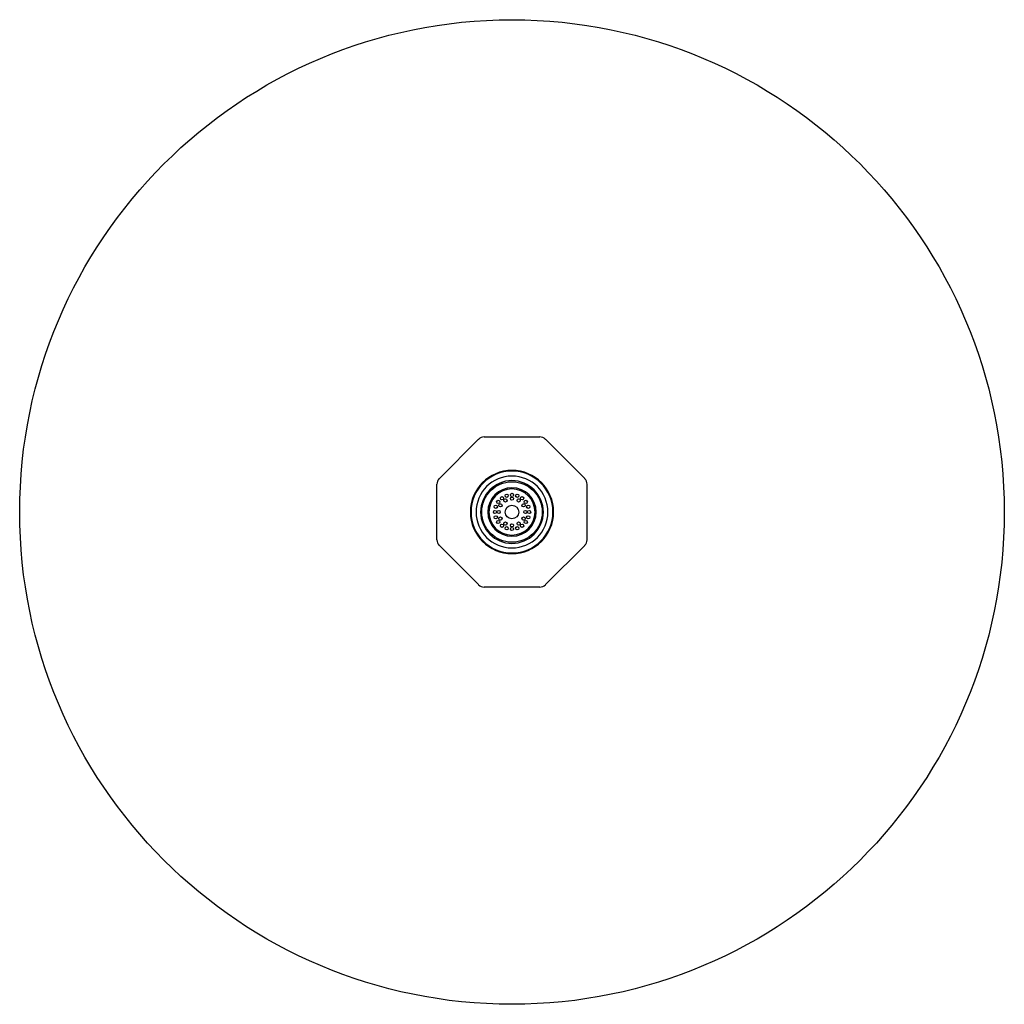
# Model space of a CAD drawing. Extents: x 4231.5 to 4243.4, y 134 to 145.9.
import ezdxf

# ---------------------------------------------------------------- set-up
doc = ezdxf.new("R2010")
doc.units = 0
doc.header["$LTSCALE"] = 0.64311
doc.layers.get('0').update_dxf_attribs({"color": 255, "linetype": 'CONTINUOUS'})
doc.layers.get('DEFPOINTS').update_dxf_attribs({"linetype": 'CONTINUOUS'})
doc.styles.get("Standard").update_dxf_attribs({"font": 'txt', "width": 0.8})

msp = doc.modelspace()

# ---------------------------------------------------------------- linework, layer by layer
for p, q in [((4236.57, 140.337), (4237.045, 140.812)), ((4237.114, 140.841), (4237.786, 140.841)), ((4238.331, 140.337), (4237.856, 140.812)), ((4236.541, 139.595), (4236.541, 140.267)), ((4238.36, 139.595), (4238.36, 140.267)), ((4237.045, 139.051), (4236.57, 139.526)), ((4237.856, 139.051), (4238.331, 139.526)), ((4237.786, 139.022), (4237.114, 139.022))]:
    msp.add_line(p, q)
for centre, radius in [((4237.45, 139.931), 5.964), ((4237.45, 139.931), 0.366), ((4237.283, 140.053), 0.0197), ((4237.329, 140.098), 0.0197), ((4237.37, 140.071), 0.0197), ((4237.386, 140.128), 0.0197), ((4237.45, 140.138), 0.0197), ((4237.45, 140.093), 0.0197), ((4237.514, 140.128), 0.0197), ((4237.531, 140.071), 0.0197), ((4237.572, 140.098), 0.0197), ((4237.617, 140.053), 0.0197), ((4237.244, 139.931), 0.0197), ((4237.254, 139.995), 0.0197), ((4237.289, 139.931), 0.0197), ((4237.31, 140.012), 0.0197), ((4237.45, 139.931), 0.083), ((4237.59, 140.012), 0.0197), ((4237.612, 139.931), 0.0197), ((4237.647, 139.995), 0.0197), ((4237.657, 139.931), 0.0197), ((4237.254, 139.867), 0.0197), ((4237.283, 139.81), 0.0197), ((4237.31, 139.851), 0.0197), ((4237.37, 139.791), 0.0197), ((4237.531, 139.791), 0.0197), ((4237.59, 139.851), 0.0197), ((4237.617, 139.81), 0.0197), ((4237.647, 139.867), 0.0197), ((4237.329, 139.764), 0.0197), ((4237.386, 139.735), 0.0197), ((4237.45, 139.77), 0.0197), ((4237.45, 139.725), 0.0197), ((4237.514, 139.735), 0.0197), ((4237.572, 139.764), 0.0197)]:
    msp.add_circle(centre, radius)
for centre, radius, start, end in [((4237.114, 140.742), 0.0984, 90, 135), ((4237.786, 140.742), 0.0984, 45, 90), ((4237.45, 139.931), 0.504, 90, 270), ((4237.45, 139.931), 0.496, 90, 270), ((4237.45, 139.931), 0.504, 270, 90), ((4237.45, 139.931), 0.496, 270, 90), ((4236.639, 140.267), 0.0984, 135, 180), ((4237.45, 139.931), 0.435, 90, 270), ((4237.45, 139.931), 0.38, 90, 270), ((4237.45, 139.931), 0.435, 270, 90), ((4237.45, 139.931), 0.38, 270, 90), ((4238.261, 140.267), 0.0984, 360, 45), ((4237.45, 139.931), 0.293, 90, 270), ((4237.45, 139.931), 0.28, 90, 270), ((4237.45, 139.931), 0.293, 270, 90), ((4237.45, 139.931), 0.28, 270, 90), ((4236.639, 139.595), 0.0984, 180, 225), ((4238.261, 139.595), 0.0984, 315, 0), ((4237.114, 139.12), 0.0984, 225, 270), ((4237.786, 139.12), 0.0984, 270, 315)]:
    msp.add_arc(centre, radius, start, end)

# ---------------------------------------------------------------- texts
at = {"layer": 'DEFPOINTS'}
for tag, p, s in [('MODELNUMBER', (4237.451, 139.935), 'K-26291T'), ('TRADENAME', (4237.451, 139.933), ''), ('PRODUCT', (4237.451, 139.932), 'SHOWERHEAD')]:
    msp.add_attdef(tag, p, s, height=0.001, dxfattribs=at)

doc.saveas('drawing.dxf')
